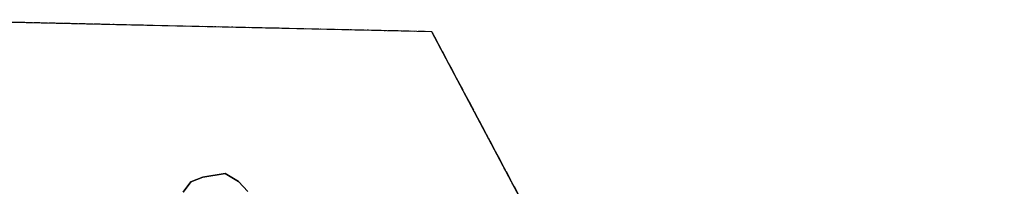
# Model space of a CAD drawing. Units: metres. Extents: x 1048190 to 1050666, y 6295666 to 6298820.
# Drawn here: x 1049381 to 1049695, y 6297690 to 6297743 of the extents above; entities that cross this region are included whole.
import ezdxf

# ---------------------------------------------------------------- set-up
doc = ezdxf.new("R2010")
doc.units = ezdxf.units.M
doc.linetypes.add('TOPO2', pattern=[2.4, 2, -0.4])
doc.linetypes.add('TOPO5', pattern=[5.4, 3, -1, 0.4, -1])
for name, color, linetype in [('ig_cad_hydro', 140, 'CONTINUOUS'), ('ig_cad_limcom', 1, 'TOPO5'), ('ig_cad_parcel', 3, 'CONTINUOUS'), ('ig_cad_section', 20, 'TOPO2')]:
    doc.layers.add(name, color=color, linetype=linetype)

msp = doc.modelspace()

# ---------------------------------------------------------------- linework, layer by layer
at = {"layer": 'ig_cad_hydro'}
for points in [[(1049694.54, 6297396.62), (1049512.36, 6297739.54), (1049340.7, 6297743.37), (1049342.98, 6297677.85)], [(1049433.14, 6297688.51), (1049435.62, 6297691.75), (1049439.47, 6297693.26), (1049446.52, 6297694.48), (1049450.79, 6297691.92), (1049453.77, 6297688.71)]]:
    msp.add_lwpolyline(points, dxfattribs=at)
at = {"layer": 'ig_cad_limcom'}
msp.add_lwpolyline([(1049694.54, 6297396.62), (1049512.36, 6297739.54), (1049340.7, 6297743.37)], dxfattribs=at)
msp.add_lwpolyline([(1049694.54, 6297396.62), (1049512.36, 6297739.54), (1049340.7, 6297743.37)], dxfattribs=at)
msp.add_lwpolyline([(1049694.54, 6297396.62), (1049512.36, 6297739.54), (1049340.7, 6297743.37)], dxfattribs=at)
msp.add_lwpolyline([(1049694.54, 6297396.62), (1049512.36, 6297739.54), (1049340.7, 6297743.37)], dxfattribs=at)
msp.add_lwpolyline([(1049694.54, 6297396.62), (1049512.36, 6297739.54), (1049340.7, 6297743.37)], dxfattribs=at)
msp.add_lwpolyline([(1049694.54, 6297396.62), (1049512.36, 6297739.54), (1049340.7, 6297743.37)], dxfattribs=at)
msp.add_lwpolyline([(1049694.54, 6297396.62), (1049512.36, 6297739.54), (1049340.7, 6297743.37)], dxfattribs=at)
msp.add_lwpolyline([(1049694.54, 6297396.62), (1049512.36, 6297739.54), (1049340.7, 6297743.37)], dxfattribs=at)
at = {"layer": 'ig_cad_parcel'}
msp.add_lwpolyline([(1049453.77, 6297688.71), (1049450.79, 6297691.92), (1049446.52, 6297694.48), (1049439.47, 6297693.26), (1049435.62, 6297691.75), (1049433.14, 6297688.51)], dxfattribs=at)
at = {"layer": 'ig_cad_section'}
msp.add_lwpolyline([(1049694.54, 6297396.62), (1049512.36, 6297739.54), (1049340.7, 6297743.37), (1049342.98, 6297677.85)], dxfattribs=at)

doc.saveas('drawing.dxf')
